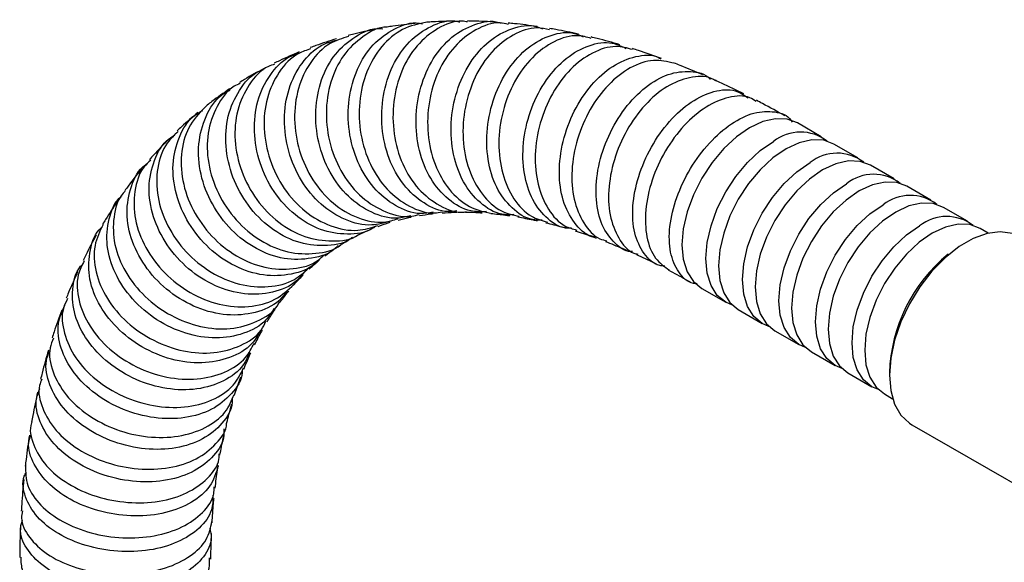
# Model space of a CAD drawing. Extents: x 96 to 906, y 68 to 632.
# Drawn here: x 702 to 798, y 402 to 455 of the extents above; entities that cross this region are included whole.
import ezdxf

# ---------------------------------------------------------------- set-up
doc = ezdxf.new("R2010")
doc.units = 0
doc.header["$LTSCALE"] = 0.707071
doc.header["$MEASUREMENT"] = 0
doc.layers.get('0').update_dxf_attribs({"linetype": 'CONTINUOUS'})

msp = doc.modelspace()

# ---------------------------------------------------------------- linework, layer by layer
at = {"color": 7, "linetype": 'Continuous', "lineweight": 25}
for p, q in [((779.884, 443.543), (777.573, 444.877)), ((783.419, 441.502), (781.109, 442.836)), ((786.955, 439.461), (784.644, 440.795)), ((790.49, 437.42), (788.18, 438.754)), ((794.026, 435.379), (791.715, 436.713)), ((796.043, 434.214), (795.251, 434.672)), ((768.324, 428.855), (770.635, 427.521)), ((771.859, 426.814), (774.17, 425.48)), ((775.395, 424.773), (777.706, 423.439)), ((778.93, 422.732), (781.241, 421.398)), ((782.466, 420.691), (784.777, 419.357)), ((786.002, 418.65), (786.794, 418.192)), ((788.653, 415.676), (809.443, 403.674))]:
    msp.add_line(p, q, dxfattribs=at)
at = {"color": 7, "linetype": 'Continuous', "lineweight": 25, "flags": 128}
for points in [[(777.573, 444.877), (776.582, 445.244), (775.452, 445.289), (774.225, 445.01), (772.948, 444.419), (771.672, 443.537), (770.445, 442.399), (769.315, 441.048), (768.323, 439.537), (767.51, 437.922), (766.906, 436.268), (766.533, 434.636), (766.408, 433.09), (766.533, 431.689), (766.906, 430.487), (767.51, 429.53), (768.323, 428.855), (768.324, 428.855)], [(771.288, 427.238), (770.634, 427.521), (769.821, 428.196), (769.216, 429.153), (768.844, 430.355), (768.719, 431.756), (768.844, 433.302), (769.216, 434.934), (769.821, 436.588), (770.634, 438.203), (771.625, 439.714), (772.756, 441.065), (773.983, 442.203), (775.259, 443.085)], [(781.109, 442.836), (780.118, 443.203), (778.987, 443.248), (777.76, 442.969), (776.484, 442.378), (775.208, 441.496), (773.981, 440.358), (772.85, 439.007), (771.859, 437.496), (771.046, 435.881), (770.441, 434.227), (770.069, 432.595), (769.943, 431.049), (770.069, 429.648), (770.441, 428.446), (771.046, 427.489), (771.859, 426.814), (771.859, 426.814)], [(784.644, 440.795), (783.653, 441.162), (782.523, 441.207), (781.296, 440.928), (780.02, 440.337), (778.744, 439.455), (777.517, 438.317), (776.386, 436.966), (775.395, 435.455), (774.581, 433.84), (773.977, 432.186), (773.604, 430.554), (773.479, 429.008), (773.604, 427.607), (773.977, 426.405), (774.581, 425.448), (775.395, 424.773), (775.395, 424.773)], [(774.823, 425.197), (774.17, 425.48), (773.356, 426.155), (772.752, 427.112), (772.38, 428.314), (772.254, 429.715), (772.38, 431.261), (772.752, 432.893), (773.356, 434.547), (774.17, 436.162), (775.161, 437.673), (776.292, 439.024), (777.519, 440.162), (778.795, 441.044)], [(778.359, 423.156), (777.705, 423.439), (776.892, 424.114), (776.287, 425.071), (775.915, 426.273), (775.79, 427.674), (775.915, 429.22), (776.287, 430.852), (776.892, 432.506), (777.705, 434.121), (778.696, 435.632), (779.827, 436.983), (781.054, 438.121), (782.33, 439.003)], [(788.18, 438.754), (787.189, 439.121), (786.058, 439.166), (784.831, 438.887), (783.555, 438.296), (782.279, 437.414), (781.052, 436.276), (779.921, 434.925), (778.93, 433.413), (778.117, 431.799), (777.512, 430.145), (777.14, 428.513), (777.014, 426.967), (777.14, 425.566), (777.512, 424.364), (778.117, 423.407), (778.93, 422.732), (778.93, 422.732)], [(781.894, 421.115), (781.241, 421.398), (780.427, 422.073), (779.823, 423.03), (779.451, 424.232), (779.325, 425.633), (779.451, 427.179), (779.823, 428.811), (780.427, 430.465), (781.241, 432.079), (782.232, 433.591), (783.363, 434.942), (784.59, 436.08), (785.866, 436.962)], [(791.715, 436.713), (790.724, 437.08), (789.594, 437.125), (788.367, 436.846), (787.091, 436.255), (785.815, 435.373), (784.588, 434.235), (783.457, 432.884), (782.466, 431.372), (781.652, 429.758), (781.048, 428.104), (780.676, 426.472), (780.55, 424.926), (780.676, 423.525), (781.048, 422.323), (781.652, 421.366), (782.466, 420.691), (782.466, 420.691)], [(785.43, 419.074), (784.776, 419.357), (783.963, 420.032), (783.359, 420.989), (782.986, 422.191), (782.861, 423.592), (782.986, 425.138), (783.359, 426.77), (783.963, 428.424), (784.776, 430.038), (785.768, 431.55), (786.898, 432.901), (788.125, 434.039), (789.401, 434.921)], [(795.251, 434.672), (794.26, 435.038), (793.129, 435.084), (791.902, 434.805), (790.626, 434.214), (789.35, 433.332), (788.123, 432.194), (786.992, 430.843), (786.001, 429.331), (785.188, 427.717), (784.583, 426.063), (784.211, 424.431), (784.085, 422.885), (784.211, 421.484), (784.583, 420.282), (785.188, 419.325), (786.001, 418.65), (786.002, 418.65)], [(799.152, 433.863), (798.377, 434.194), (797.212, 434.354), (795.935, 434.188), (794.588, 433.702), (793.218, 432.911), (791.871, 431.842), (790.593, 430.533), (789.429, 429.028), (788.416, 427.378), (787.59, 425.638), (786.98, 423.869), (786.605, 422.131), (786.478, 420.483), (786.605, 418.98), (786.98, 417.675), (787.59, 416.611), (788.416, 415.825), (788.653, 415.676)]]:
    msp.add_lwpolyline(points, dxfattribs=at)
at = {"color": 7, "linetype": 'Continuous', "lineweight": 25}
for centre, radius, start, end in [((777.879, 439.767), 4.228, 52.45481, 128.2931), ((781.415, 437.726), 4.228, 52.45481, 128.2931), ((784.95, 435.684), 4.228, 52.45481, 128.2931), ((788.486, 433.643), 4.228, 52.45481, 128.2931), ((792.021, 431.602), 4.228, 52.45481, 128.2931), ((801.99, 420.17), 15.518, 129.28804, 178.07543)]:
    msp.add_arc(centre, radius, start, end, dxfattribs=at)
for points, knots in [([(742.331, 436.234), (741.913, 436.165), (740.684, 435.963), (738.622, 436.772), (736.497, 438.503), (734.923, 441.054), (734.082, 444.07), (734.069, 447.232), (734.884, 450.167), (736.438, 452.583), (738.548, 454.075), (740.28, 454.702), (741.189, 454.508), (741.285, 454.487)], [0, 0, 0, 0, 0.053451, 0.157261, 0.261076, 0.364897, 0.468722, 0.572546, 0.676367, 0.780183, 0.883995, 0.987804, 1, 1, 1, 1]), ([(741.737, 454.621), (740.929, 454.458), (739.312, 454.134), (737.263, 452.384), (735.795, 449.921), (735.083, 446.928), (735.204, 443.768), (736.145, 440.795), (737.803, 438.322), (739.981, 436.722), (741.896, 436.03), (742.949, 436.242), (743.197, 436.292)], [0, 0, 0, 0, 0.107154, 0.214623, 0.322093, 0.429565, 0.537041, 0.644522, 0.752006, 0.859491, 0.966973, 1, 1, 1, 1]), ([(744.624, 436.365), (744.338, 436.328), (743.251, 436.185), (741.391, 437.021), (739.383, 438.783), (737.951, 441.371), (737.26, 444.405), (737.387, 447.569), (738.317, 450.491), (739.949, 452.875), (742.086, 454.332), (743.853, 454.92), (744.774, 454.69), (744.906, 454.658)], [0, 0, 0, 0, 0.037402, 0.142406, 0.247415, 0.352431, 0.45745, 0.562468, 0.667482, 0.772491, 0.877497, 0.9825, 1, 1, 1, 1]), ([(740.539, 454.515), (739.833, 454.434), (738.936, 454.33), (738.05, 454.185), (737.862, 454.154)], [0, 0, 0, 0, 0.786888, 1, 1, 1, 1]), ([(745.651, 454.659), (745.479, 454.688), (744.51, 454.852), (742.738, 454.118), (740.679, 452.478), (739.172, 449.964), (738.391, 446.971), (738.424, 443.802), (739.267, 440.835), (740.827, 438.363), (742.92, 436.804), (744.607, 436.119), (745.473, 436.277), (745.544, 436.29)], [0, 0, 0, 0, 0.023081, 0.130555, 0.238025, 0.345496, 0.452969, 0.560447, 0.667929, 0.775415, 0.882901, 0.990384, 1, 1, 1, 1]), ([(747.482, 436.298), (746.971, 436.286), (745.667, 436.253), (743.732, 437.383), (741.98, 439.415), (740.874, 442.165), (740.538, 445.271), (741.011, 448.397), (742.237, 451.179), (744.085, 453.34), (746.319, 454.501), (748.038, 454.873), (748.849, 454.561), (748.914, 454.536)], [0, 0, 0, 0, 0.0662984, 0.169054, 0.2718159, 0.3745832, 0.4773524, 0.5801199, 0.6828832, 0.7856418, 0.8883969, 0.9911507, 1, 1, 1, 1]), ([(744.44, 454.744), (743.723, 454.725), (742.812, 454.7), (741.909, 454.635), (741.716, 454.621)], [0, 0, 0, 0, 0.786889, 1, 1, 1, 1]), ([(749.609, 454.425), (749.34, 454.482), (748.295, 454.703), (746.422, 454.007), (744.327, 452.4), (742.732, 449.925), (741.827, 446.951), (741.711, 443.79), (742.397, 440.797), (743.81, 438.337), (745.754, 436.607), (747.28, 436.288), (748.027, 436.132)], [0, 0, 0, 0, 0.037367, 0.144815, 0.25226, 0.359704, 0.467151, 0.574602, 0.682059, 0.789518, 0.896979, 1, 1, 1, 1]), ([(748.393, 454.641), (747.667, 454.681), (746.746, 454.733), (745.831, 454.745), (745.636, 454.748)], [0, 0, 0, 0, 0.786898, 1, 1, 1, 1]), ([(752.379, 454.216), (751.648, 454.314), (750.72, 454.44), (749.797, 454.527), (749.6, 454.545)], [0, 0, 0, 0, 0.7868731, 1, 1, 1, 1]), ([(740.17, 435.903), (739.744, 435.795), (738.509, 435.481), (736.346, 436.103), (734.049, 437.639), (732.237, 440.04), (731.126, 442.97), (730.838, 446.118), (731.406, 449.115), (732.766, 451.66), (734.768, 453.332), (736.45, 454.111), (737.373, 454.002), (737.458, 453.992)], [0, 0, 0, 0, 0.054812, 0.158641, 0.262475, 0.366316, 0.47016, 0.574005, 0.677847, 0.781684, 0.885517, 0.989347, 1, 1, 1, 1]), ([(737.88, 454.155), (737.877, 454.155), (737.039, 454.191), (735.478, 453.311), (733.549, 451.532), (732.297, 448.896), (731.848, 445.859), (732.258, 442.719), (733.479, 439.849), (735.377, 437.544), (737.72, 436.159), (739.71, 435.651), (740.748, 435.96), (740.987, 436.031)], [0, 0, 0, 0, 0.0003904, 0.1078717, 0.2153506, 0.3228298, 0.4303119, 0.5377987, 0.6452903, 0.7527849, 0.8602789, 0.9677684, 1, 1, 1, 1]), ([(736.707, 453.943), (736.017, 453.798), (735.141, 453.614), (734.278, 453.387), (734.095, 453.339)], [0, 0, 0, 0, 0.787019, 1, 1, 1, 1]), ([(750.14, 436.007), (749.746, 435.998), (748.576, 435.972), (746.82, 437.055), (745.169, 439.056), (744.177, 441.789), (743.951, 444.878), (744.517, 447.994), (745.81, 450.774), (747.691, 452.931), (749.924, 454.128), (751.771, 454.475), (752.696, 454.085), (752.903, 453.997)], [0, 0, 0, 0, 0.0517821, 0.1538572, 0.2559387, 0.3580255, 0.4601143, 0.5622013, 0.6642842, 0.7663625, 0.8684372, 0.9705106, 1, 1, 1, 1]), ([(753.599, 453.892), (753.195, 453.982), (752.036, 454.239), (750.033, 453.517), (747.93, 451.877), (746.292, 449.4), (745.314, 446.427), (745.105, 443.28), (745.685, 440.307), (746.998, 437.882), (748.724, 436.262), (750.064, 435.978), (750.647, 435.854)], [0, 0, 0, 0, 0.0577306, 0.1651536, 0.2725737, 0.3799934, 0.4874155, 0.594842, 0.7022735, 0.8097085, 0.9171438, 1, 1, 1, 1]), ([(752.873, 435.478), (752.558, 435.477), (751.486, 435.475), (749.887, 436.556), (748.367, 438.56), (747.527, 441.291), (747.451, 444.363), (748.15, 447.452), (749.544, 450.199), (751.481, 452.316), (753.719, 453.486), (755.615, 453.793), (756.569, 453.349), (756.838, 453.224)], [0, 0, 0, 0, 0.04239, 0.144333, 0.246283, 0.348239, 0.450196, 0.552151, 0.654102, 0.756049, 0.857992, 0.959934, 1, 1, 1, 1]), ([(756.385, 453.482), (755.651, 453.636), (754.72, 453.832), (753.791, 453.991), (753.593, 454.025)], [0, 0, 0, 0, 0.786879, 1, 1, 1, 1]), ([(738.154, 435.373), (737.574, 435.208), (736.183, 434.811), (733.801, 435.387), (731.404, 436.878), (729.465, 439.223), (728.215, 442.114), (727.794, 445.233), (728.244, 448.24), (729.532, 450.741), (731.198, 452.406), (732.502, 452.763), (732.994, 452.898)], [0, 0, 0, 0, 0.0768419, 0.1841044, 0.2913725, 0.3986473, 0.5059263, 0.6132057, 0.720482, 0.8277535, 0.9350204, 1, 1, 1, 1]), ([(734.143, 453.254), (733.528, 453.068), (732.105, 452.639), (730.374, 450.838), (729.155, 448.278), (728.776, 445.25), (729.271, 442.137), (730.585, 439.281), (732.574, 436.993), (734.997, 435.589), (737.238, 435.09), (738.478, 435.477), (738.914, 435.613)], [0, 0, 0, 0, 0.081921, 0.189383, 0.296845, 0.404309, 0.511779, 0.619253, 0.72673, 0.834207, 0.94168, 1, 1, 1, 1]), ([(732.972, 453.022), (732.303, 452.813), (731.453, 452.547), (730.62, 452.238), (730.442, 452.172)], [0, 0, 0, 0, 0.7870428, 1, 1, 1, 1]), ([(757.604, 453.068), (757.184, 453.186), (756.043, 453.507), (754.014, 452.876), (751.863, 451.335), (750.11, 448.942), (748.967, 446.026), (748.56, 442.902), (748.932, 439.916), (750.053, 437.446), (751.6, 435.774), (752.852, 435.437), (753.379, 435.295)], [0, 0, 0, 0, 0.06247, 0.169884, 0.277295, 0.384706, 0.492118, 0.599535, 0.706957, 0.814382, 0.921809, 1, 1, 1, 1]), ([(755.708, 434.697), (755.514, 434.696), (754.582, 434.686), (753.154, 435.69), (751.719, 437.616), (750.976, 440.296), (750.99, 443.327), (751.765, 446.394), (753.21, 449.142), (755.169, 451.274), (757.402, 452.504), (759.47, 452.828), (760.57, 452.301), (761.013, 452.09)], [0, 0, 0, 0, 0.026307, 0.126962, 0.227622, 0.328287, 0.428955, 0.529621, 0.630283, 0.73094, 0.831594, 0.932246, 1, 1, 1, 1]), ([(760.399, 452.451), (759.665, 452.659), (758.732, 452.923), (757.801, 453.151), (757.603, 453.2)], [0, 0, 0, 0, 0.7868543, 1, 1, 1, 1]), ([(730.505, 452.056), (730.092, 451.927), (728.87, 451.547), (727.33, 449.885), (726.142, 447.366), (725.829, 444.366), (726.405, 441.285), (727.808, 438.455), (729.883, 436.191), (732.383, 434.783), (734.891, 434.288), (736.344, 434.754), (736.987, 434.96)], [0, 0, 0, 0, 0.054777, 0.162246, 0.269716, 0.377188, 0.484664, 0.592146, 0.69963, 0.807115, 0.914595, 1, 1, 1, 1]), ([(729.36, 451.749), (728.717, 451.475), (727.9, 451.128), (727.103, 450.739), (726.934, 450.656)], [0, 0, 0, 0, 0.787078, 1, 1, 1, 1]), ([(761.625, 451.979), (761.093, 452.125), (759.862, 452.463), (757.723, 451.781), (755.567, 450.197), (753.78, 447.795), (752.575, 444.887), (752.085, 441.794), (752.361, 438.851), (753.392, 436.449), (754.75, 434.907), (755.836, 434.622), (756.221, 434.521)], [0, 0, 0, 0, 0.081638, 0.189047, 0.296452, 0.403858, 0.511265, 0.618677, 0.726094, 0.833514, 0.940935, 1, 1, 1, 1]), ([(764.413, 451.134), (763.679, 451.393), (762.747, 451.723), (761.816, 452.018), (761.618, 452.081)], [0, 0, 0, 0, 0.786892, 1, 1, 1, 1]), ([(736.813, 434.918), (736.709, 434.838), (735.929, 434.233), (734.017, 434.006), (731.395, 434.405), (728.884, 435.876), (726.829, 438.147), (725.443, 440.99), (724.89, 444.072), (725.223, 447.069), (726.434, 449.566), (727.916, 451.168), (729.057, 451.521), (729.39, 451.623)], [0, 0, 0, 0, 0.016072, 0.12062, 0.22517, 0.329724, 0.434286, 0.538851, 0.643417, 0.74798, 0.852539, 0.957093, 1, 1, 1, 1]), ([(758.006, 433.854), (757.894, 433.87), (757.087, 433.989), (755.925, 435.166), (754.796, 437.28), (754.417, 440.071), (754.792, 443.107), (755.89, 446.079), (757.581, 448.635), (759.689, 450.521), (761.926, 451.409), (763.574, 451.563), (764.262, 451.14), (764.354, 451.083)], [0, 0, 0, 0, 0.017327, 0.124687, 0.232053, 0.339424, 0.446796, 0.554164, 0.661529, 0.768888, 0.876245, 0.983601, 1, 1, 1, 1]), ([(765.656, 450.652), (764.996, 450.81), (763.653, 451.133), (761.384, 450.343), (759.231, 448.682), (757.427, 446.249), (756.183, 443.343), (755.64, 440.291), (755.851, 437.415), (756.823, 435.125), (758.002, 433.75), (758.914, 433.533), (759.146, 433.478)], [0, 0, 0, 0, 0.103959, 0.21138, 0.318799, 0.426217, 0.533637, 0.641062, 0.748492, 0.855925, 0.963359, 1, 1, 1, 1]), ([(768.416, 449.542), (767.685, 449.851), (766.757, 450.244), (765.827, 450.603), (765.629, 450.679)], [0, 0, 0, 0, 0.7869306, 1, 1, 1, 1]), ([(734.483, 433.794), (734.41, 433.737), (733.671, 433.149), (731.776, 432.898), (729.108, 433.225), (726.506, 434.623), (724.335, 436.821), (722.818, 439.602), (722.137, 442.639), (722.353, 445.618), (723.489, 448.1), (724.781, 449.638), (725.752, 449.979), (725.922, 450.039)], [0, 0, 0, 0, 0.011643, 0.118934, 0.226226, 0.333524, 0.440828, 0.548136, 0.655446, 0.762752, 0.870054, 0.977351, 1, 1, 1, 1]), ([(726.986, 450.572), (726.783, 450.505), (725.772, 450.171), (724.431, 448.639), (723.267, 446.174), (723.018, 443.206), (723.668, 440.167), (725.158, 437.37), (727.31, 435.148), (729.904, 433.714), (732.57, 433.359), (734.431, 433.557), (735.142, 434.095), (735.177, 434.121)], [0, 0, 0, 0, 0.026988, 0.134492, 0.241997, 0.349504, 0.457016, 0.564533, 0.672052, 0.779572, 0.887087, 0.994596, 1, 1, 1, 1]), ([(725.902, 450.127), (725.29, 449.791), (724.513, 449.364), (723.759, 448.897), (723.599, 448.797)], [0, 0, 0, 0, 0.787056, 1, 1, 1, 1]), ([(761.618, 432.426), (761.575, 432.426), (760.833, 432.424), (759.686, 433.347), (758.464, 435.157), (757.974, 437.744), (758.23, 440.678), (759.215, 443.665), (760.816, 446.361), (762.847, 448.455), (765.101, 449.744), (767.242, 449.957), (768.656, 449.679), (769.12, 449.126), (769.132, 449.112)], [0, 0, 0, 0, 0.006169, 0.105302, 0.204441, 0.303585, 0.402731, 0.501875, 0.601015, 0.700151, 0.799283, 0.898414, 0.997547, 1, 1, 1, 1]), ([(769.637, 448.946), (769.578, 448.991), (768.982, 449.445), (767.424, 449.409), (765.214, 448.706), (763.032, 446.99), (761.186, 444.573), (759.866, 441.693), (759.228, 438.692), (759.332, 435.876), (760.209, 433.671), (761.229, 432.393), (762.013, 432.209), (762.143, 432.179)], [0, 0, 0, 0, 0.0117974, 0.1192324, 0.2266629, 0.3340906, 0.4415181, 0.548948, 0.6563824, 0.7638217, 0.8712645, 0.9787075, 1, 1, 1, 1]), ([(772.402, 447.685), (771.675, 448.042), (770.751, 448.495), (769.826, 448.916), (769.629, 449.006)], [0, 0, 0, 0, 0.786951, 1, 1, 1, 1]), ([(733.113, 433.005), (733.048, 432.933), (732.407, 432.229), (730.583, 431.681), (727.92, 431.593), (725.168, 432.583), (722.72, 434.437), (720.83, 436.976), (719.72, 439.899), (719.501, 442.9), (720.245, 445.566), (721.384, 447.378), (722.405, 447.914), (722.674, 448.055)], [0, 0, 0, 0, 0.011966, 0.117548, 0.223129, 0.328713, 0.434303, 0.5399, 0.645499, 0.751096, 0.856688, 0.962276, 1, 1, 1, 1]), ([(723.66, 448.718), (723.46, 448.628), (722.484, 448.19), (721.303, 446.525), (720.399, 443.951), (720.455, 440.973), (721.413, 438.015), (723.181, 435.386), (725.549, 433.396), (728.275, 432.236), (730.962, 432.158), (732.787, 432.542), (733.436, 433.147), (733.463, 433.172)], [0, 0, 0, 0, 0.02767, 0.135175, 0.242681, 0.350191, 0.457705, 0.565224, 0.672746, 0.780266, 0.887781, 0.995289, 1, 1, 1, 1]), ([(722.625, 448.168), (722.05, 447.772), (721.32, 447.269), (720.615, 446.727), (720.465, 446.612)], [0, 0, 0, 0, 0.787092, 1, 1, 1, 1]), ([(764.742, 431.028), (764.577, 431.04), (763.748, 431.102), (762.658, 432.173), (761.72, 434.135), (761.54, 436.773), (762.102, 439.693), (763.353, 442.591), (765.148, 445.131), (767.291, 447.038), (769.518, 448.06), (771.479, 448.209), (772.407, 447.588), (772.804, 447.322)], [0, 0, 0, 0, 0.024849, 0.124885, 0.224927, 0.324973, 0.425021, 0.525066, 0.625107, 0.725144, 0.825177, 0.92521, 1, 1, 1, 1]), ([(773.582, 446.943), (773.382, 447.084), (772.658, 447.59), (770.945, 447.472), (768.733, 446.565), (766.567, 444.727), (764.729, 442.24), (763.419, 439.364), (762.782, 436.424), (762.903, 433.774), (763.698, 431.669), (764.714, 430.967), (765.203, 430.629)], [0, 0, 0, 0, 0.041202, 0.14861, 0.256014, 0.363416, 0.470818, 0.578223, 0.685632, 0.793047, 0.900464, 1, 1, 1, 1]), ([(776.363, 445.572), (775.641, 445.975), (774.723, 446.487), (773.804, 446.968), (773.608, 447.07)], [0, 0, 0, 0, 0.786917, 1, 1, 1, 1]), ([(731.205, 431.604), (731.117, 431.501), (730.474, 430.756), (728.623, 430.143), (725.932, 429.993), (723.114, 430.897), (720.571, 432.661), (718.566, 435.114), (717.334, 437.966), (717, 440.918), (717.651, 443.564), (718.737, 445.382), (719.753, 445.938), (720.024, 446.087)], [0, 0, 0, 0, 0.016767, 0.121771, 0.226773, 0.33178, 0.436792, 0.541811, 0.646832, 0.751851, 0.856867, 0.961877, 1, 1, 1, 1]), ([(720.48, 446.62), (719.876, 446.026), (718.665, 444.836), (717.864, 442.209), (717.952, 439.313), (718.979, 436.404), (720.816, 433.829), (723.255, 431.877), (726.036, 430.752), (728.786, 430.653), (730.812, 431.163), (731.601, 431.939), (731.787, 432.122)], [0, 0, 0, 0, 0.106916, 0.214414, 0.321915, 0.429421, 0.536932, 0.644446, 0.751958, 0.859465, 0.966965, 1, 1, 1, 1]), ([(767.868, 429.322), (767.75, 429.329), (766.991, 429.376), (766.013, 430.384), (765.182, 432.265), (765.124, 434.828), (765.8, 437.678), (767.147, 440.521), (769.01, 443.031), (771.174, 444.92), (773.418, 446.002), (775.405, 446.051), (776.672, 445.635), (777.026, 445.014), (777.055, 444.963)], [0, 0, 0, 0, 0.017838, 0.11519, 0.212548, 0.309911, 0.407275, 0.504636, 0.601993, 0.699346, 0.796696, 0.894046, 0.991397, 1, 1, 1, 1]), ([(719.558, 445.887), (719.024, 445.435), (718.345, 444.86), (717.695, 444.25), (717.557, 444.12)], [0, 0, 0, 0, 0.787155, 1, 1, 1, 1]), ([(717.658, 444.045), (717.276, 443.698), (716.269, 442.786), (715.542, 440.55), (715.54, 437.75), (716.518, 434.883), (718.327, 432.314), (720.771, 430.322), (723.581, 429.126), (726.408, 428.896), (728.783, 429.459), (729.83, 430.427), (730.258, 430.823)], [0, 0, 0, 0, 0.0658665, 0.1733343, 0.2808051, 0.3882806, 0.4957609, 0.6032441, 0.7107266, 0.8182045, 0.9256758, 1, 1, 1, 1]), ([(729.938, 430.567), (729.673, 430.224), (728.892, 429.213), (726.819, 428.375), (724.084, 428.183), (721.214, 428.99), (718.581, 430.66), (716.467, 433.018), (715.121, 435.789), (714.675, 438.684), (715.242, 441.295), (716.214, 443.059), (717.145, 443.601), (717.343, 443.717)], [0, 0, 0, 0, 0.0524136, 0.1546227, 0.2568302, 0.3590409, 0.4612579, 0.5634806, 0.6657058, 0.7679297, 0.8701497, 0.972365, 1, 1, 1, 1]), ([(716.722, 443.307), (716.232, 442.803), (715.61, 442.162), (715.018, 441.489), (714.892, 441.346)], [0, 0, 0, 0, 0.787196, 1, 1, 1, 1]), ([(714.993, 441.277), (714.771, 441.072), (713.937, 440.302), (713.342, 438.289), (713.361, 435.568), (714.393, 432.771), (716.259, 430.273), (718.763, 428.34), (721.625, 427.19), (724.501, 426.97), (727.097, 427.621), (728.288, 428.728), (728.866, 429.265)], [0, 0, 0, 0, 0.038856, 0.146337, 0.25382, 0.361309, 0.468802, 0.576298, 0.683793, 0.791284, 0.898768, 1, 1, 1, 1]), ([(714.133, 440.451), (713.69, 439.9), (713.127, 439.199), (712.595, 438.469), (712.482, 438.313)], [0, 0, 0, 0, 0.787232, 1, 1, 1, 1]), ([(728.249, 428.695), (727.983, 428.337), (727.221, 427.308), (725.144, 426.419), (722.391, 426.159), (719.468, 426.874), (716.754, 428.441), (714.541, 430.697), (713.087, 433.377), (712.532, 436.208), (713.027, 438.768), (713.841, 440.435), (714.628, 440.934), (714.703, 440.982)], [0, 0, 0, 0, 0.0555637, 0.1592817, 0.2629979, 0.3667173, 0.4704429, 0.5741743, 0.6779085, 0.7816415, 0.8853707, 0.989095, 1, 1, 1, 1]), ([(712.536, 438.292), (712.463, 438.222), (711.794, 437.583), (711.331, 435.774), (711.357, 433.14), (712.44, 430.42), (714.355, 428.002), (716.915, 426.136), (719.818, 425.042), (722.765, 424.826), (725.322, 425.576), (726.959, 426.587), (727.393, 427.454), (727.459, 427.586)], [0, 0, 0, 0, 0.013194, 0.120688, 0.228186, 0.335688, 0.443195, 0.550705, 0.658215, 0.76572, 0.873219, 0.980712, 1, 1, 1, 1]), ([(711.802, 437.346), (711.406, 436.752), (710.904, 435.997), (710.433, 435.215), (710.333, 435.048)], [0, 0, 0, 0, 0.787293, 1, 1, 1, 1]), ([(726.919, 426.909), (726.686, 426.528), (726.023, 425.446), (724.041, 424.398), (721.335, 423.92), (718.369, 424.391), (715.531, 425.72), (713.125, 427.768), (711.434, 430.296), (710.619, 433.046), (710.877, 435.608), (711.501, 437.294), (712.2, 437.83), (712.239, 437.861)], [0, 0, 0, 0, 0.056593, 0.160718, 0.264841, 0.368966, 0.473097, 0.577234, 0.681375, 0.785515, 0.889652, 0.993784, 1, 1, 1, 1]), ([(738.946, 435.484), (739.285, 435.57), (739.696, 435.674), (740.121, 435.759), (740.195, 435.774)], [0, 0, 0, 0, 0.826267, 1, 1, 1, 1]), ([(741.011, 435.921), (741.373, 435.978), (741.812, 436.046), (742.265, 436.094), (742.344, 436.103)], [0, 0, 0, 0, 0.825542, 1, 1, 1, 1]), ([(743.211, 436.179), (743.597, 436.203), (744.065, 436.234), (744.547, 436.243), (744.631, 436.244)], [0, 0, 0, 0, 0.824717, 1, 1, 1, 1]), ([(745.45, 436.248), (745.892, 436.239), (746.422, 436.228), (746.966, 436.194), (747.056, 436.188)], [0, 0, 0, 0, 0.835015, 1, 1, 1, 1]), ([(747.919, 436.122), (748.386, 436.074), (748.979, 436.014), (749.587, 435.927), (749.717, 435.908)], [0, 0, 0, 0, 0.78696, 1, 1, 1, 1]), ([(750.519, 435.782), (751.009, 435.695), (751.631, 435.584), (752.267, 435.445), (752.402, 435.416)], [0, 0, 0, 0, 0.786954, 1, 1, 1, 1]), ([(725.706, 424.903), (725.426, 424.414), (724.746, 423.223), (722.697, 422.057), (719.982, 421.516), (716.984, 421.885), (714.082, 423.097), (711.59, 425.024), (709.8, 427.439), (708.883, 430.098), (709.058, 432.602), (709.61, 434.25), (710.272, 434.783), (710.292, 434.799)], [0, 0, 0, 0, 0.0715716, 0.174371, 0.2771674, 0.3799658, 0.4827699, 0.5855802, 0.6883942, 0.7912079, 0.8940183, 0.996824, 1, 1, 1, 1]), ([(710.387, 435.047), (710.068, 434.392), (709.395, 433.007), (709.571, 430.451), (710.657, 427.843), (712.626, 425.506), (715.231, 423.719), (718.18, 422.681), (721.158, 422.502), (723.76, 423.239), (725.517, 424.38), (726.008, 425.403), (726.149, 425.698)], [0, 0, 0, 0, 0.096666, 0.204132, 0.311602, 0.419078, 0.526556, 0.634034, 0.741507, 0.848974, 0.956435, 1, 1, 1, 1]), ([(735.115, 434.063), (735.439, 434.217), (735.851, 434.413), (736.276, 434.589), (736.366, 434.627)], [0, 0, 0, 0, 0.787115, 1, 1, 1, 1]), ([(737.009, 434.875), (737.327, 434.989), (737.712, 435.128), (738.11, 435.248), (738.179, 435.269)], [0, 0, 0, 0, 0.827178, 1, 1, 1, 1]), ([(753.24, 435.222), (753.751, 435.093), (754.399, 434.929), (755.06, 434.737), (755.2, 434.696)], [0, 0, 0, 0, 0.786916, 1, 1, 1, 1]), ([(709.733, 434.015), (709.385, 433.382), (708.944, 432.578), (708.534, 431.75), (708.447, 431.573)], [0, 0, 0, 0, 0.7873631, 1, 1, 1, 1]), ([(733.406, 433.111), (733.712, 433.296), (734.1, 433.532), (734.5, 433.746), (734.586, 433.792)], [0, 0, 0, 0, 0.787056, 1, 1, 1, 1]), ([(756.07, 434.432), (756.599, 434.261), (757.271, 434.043), (757.953, 433.798), (758.098, 433.745)], [0, 0, 0, 0, 0.7869424, 1, 1, 1, 1]), ([(731.861, 432.035), (732.127, 432.236), (732.472, 432.495), (732.827, 432.734), (732.907, 432.788)], [0, 0, 0, 0, 0.773179, 1, 1, 1, 1]), ([(758.995, 433.41), (759.539, 433.196), (760.231, 432.923), (760.931, 432.623), (761.08, 432.559)], [0, 0, 0, 0, 0.78697, 1, 1, 1, 1]), ([(762, 432.152), (762.557, 431.895), (763.265, 431.567), (763.98, 431.212), (764.132, 431.137)], [0, 0, 0, 0, 0.786982, 1, 1, 1, 1]), ([(724.565, 422.689), (724.388, 422.265), (723.907, 421.111), (722.114, 419.817), (719.532, 418.996), (716.543, 419.046), (713.538, 419.934), (710.838, 421.57), (708.761, 423.761), (707.511, 426.281), (707.333, 428.774), (707.71, 430.523), (708.364, 431.172), (708.446, 431.253)], [0, 0, 0, 0, 0.059699, 0.162548, 0.265393, 0.368238, 0.471088, 0.573945, 0.676806, 0.779669, 0.882528, 0.985384, 1, 1, 1, 1]), ([(708.569, 431.545), (708.342, 431.1), (707.754, 429.95), (707.924, 427.696), (708.972, 425.179), (710.938, 422.912), (713.554, 421.174), (716.534, 420.155), (719.55, 419.967), (722.218, 420.652), (724.168, 421.898), (724.758, 423.084), (724.995, 423.562)], [0, 0, 0, 0, 0.0679154, 0.1753593, 0.2828078, 0.3902611, 0.4977178, 0.6051743, 0.7126268, 0.8200727, 0.9275128, 1, 1, 1, 1]), ([(730.33, 430.734), (730.583, 430.967), (730.909, 431.267), (731.245, 431.545), (731.321, 431.609)], [0, 0, 0, 0, 0.773505, 1, 1, 1, 1]), ([(707.926, 430.48), (707.627, 429.813), (707.246, 428.965), (706.897, 428.094), (706.822, 427.909)], [0, 0, 0, 0, 0.787337, 1, 1, 1, 1]), ([(728.827, 429.177), (729.084, 429.465), (729.392, 429.808), (729.709, 430.129), (729.761, 430.182)], [0, 0, 0, 0, 0.837427, 1, 1, 1, 1]), ([(765.069, 430.658), (765.636, 430.358), (766.357, 429.977), (767.082, 429.567), (767.237, 429.48)], [0, 0, 0, 0, 0.78694, 1, 1, 1, 1]), ([(706.952, 427.884), (706.797, 427.572), (706.297, 426.57), (706.517, 424.532), (707.589, 422.121), (709.601, 419.963), (712.257, 418.327), (715.275, 417.392), (718.317, 417.263), (721.01, 417.965), (723.067, 419.303), (723.698, 420.593), (723.99, 421.188)], [0, 0, 0, 0, 0.048442, 0.155887, 0.263336, 0.37079, 0.478248, 0.585705, 0.693158, 0.800605, 0.908046, 1, 1, 1, 1]), ([(727.472, 427.472), (727.713, 427.797), (728.002, 428.187), (728.301, 428.552), (728.349, 428.611)], [0, 0, 0, 0, 0.837167, 1, 1, 1, 1]), ([(723.849, 420.955), (723.848, 420.883), (723.844, 420.02), (722.881, 418.609), (721.006, 417.047), (718.352, 416.232), (715.351, 416.226), (712.305, 417.038), (709.569, 418.573), (707.44, 420.663), (706.194, 423.057), (705.862, 425.389), (706.428, 426.673), (706.683, 427.25)], [0, 0, 0, 0, 0.009234, 0.11017, 0.211099, 0.312024, 0.41295, 0.51388, 0.614817, 0.715758, 0.816701, 0.91764, 1, 1, 1, 1]), ([(706.38, 426.762), (706.128, 426.062), (705.807, 425.175), (705.517, 424.266), (705.455, 424.072)], [0, 0, 0, 0, 0.787263, 1, 1, 1, 1]), ([(726.261, 425.634), (726.468, 425.972), (726.719, 426.381), (726.981, 426.767), (727.027, 426.835)], [0, 0, 0, 0, 0.825706, 1, 1, 1, 1]), ([(705.587, 424.059), (705.458, 423.749), (705.041, 422.747), (705.422, 420.783), (706.678, 418.507), (708.85, 416.533), (711.621, 415.107), (714.696, 414.385), (717.732, 414.446), (720.355, 415.294), (722.296, 416.723), (722.824, 418.018), (723.067, 418.617)], [0, 0, 0, 0, 0.04805, 0.155489, 0.262932, 0.37038, 0.477831, 0.585281, 0.692727, 0.800166, 0.907599, 1, 1, 1, 1]), ([(725.052, 423.418), (725.256, 423.823), (725.501, 424.307), (725.758, 424.767), (725.8, 424.843)], [0, 0, 0, 0, 0.83605, 1, 1, 1, 1]), ([(705.09, 422.876), (704.884, 422.148), (704.622, 421.224), (704.39, 420.28), (704.341, 420.08)], [0, 0, 0, 0, 0.787247, 1, 1, 1, 1]), ([(722.88, 418.254), (722.885, 418.115), (722.919, 417.21), (721.987, 415.748), (720.137, 414.184), (717.499, 413.314), (714.485, 413.215), (711.402, 413.905), (708.611, 415.304), (706.407, 417.259), (705.109, 419.528), (704.69, 421.491), (705.085, 422.499), (705.206, 422.809)], [0, 0, 0, 0, 0.018907, 0.122789, 0.226664, 0.330535, 0.434406, 0.538282, 0.642164, 0.746051, 0.849939, 0.953825, 1, 1, 1, 1]), ([(724.009, 421.062), (724.191, 421.507), (724.41, 422.041), (724.642, 422.549), (724.681, 422.633)], [0, 0, 0, 0, 0.835048, 1, 1, 1, 1]), ([(723.093, 418.49), (723.251, 418.974), (723.452, 419.589), (723.67, 420.179), (723.717, 420.304)], [0, 0, 0, 0, 0.787188, 1, 1, 1, 1]), ([(704.453, 420.079), (704.372, 419.88), (704.018, 419.008), (704.429, 417.237), (705.695, 415.079), (707.898, 413.227), (710.696, 411.915), (713.799, 411.284), (716.842, 411.408), (719.524, 412.266), (721.386, 413.786), (722.335, 415.072), (722.338, 415.808), (722.338, 415.816)], [0, 0, 0, 0, 0.031751, 0.139203, 0.24666, 0.354121, 0.461586, 0.569049, 0.676509, 0.783961, 0.891408, 0.998854, 1, 1, 1, 1]), ([(704.052, 418.839), (703.891, 418.085), (703.687, 417.128), (703.512, 416.153), (703.475, 415.945)], [0, 0, 0, 0, 0.7872834, 1, 1, 1, 1]), ([(722.067, 415.28), (722.079, 415.071), (722.133, 414.125), (721.19, 412.632), (719.322, 411.097), (716.672, 410.21), (713.636, 410.058), (710.529, 410.662), (707.714, 411.952), (705.486, 413.787), (704.167, 415.942), (703.74, 417.849), (704.149, 418.852), (704.282, 419.18)], [0, 0, 0, 0, 0.029079, 0.131427, 0.233769, 0.336106, 0.438444, 0.540786, 0.643135, 0.745489, 0.847844, 0.950196, 1, 1, 1, 1]), ([(722.317, 415.706), (722.449, 416.228), (722.617, 416.892), (722.802, 417.531), (722.842, 417.667)], [0, 0, 0, 0, 0.7871845, 1, 1, 1, 1]), ([(703.511, 415.969), (703.493, 415.927), (703.197, 415.239), (703.582, 413.706), (704.746, 411.657), (706.905, 409.892), (709.676, 408.644), (712.786, 408.043), (715.867, 408.163), (718.601, 408.983), (720.576, 410.427), (721.611, 411.809), (721.616, 412.678), (721.617, 412.847)], [0, 0, 0, 0, 0.006933, 0.114384, 0.221839, 0.329298, 0.436761, 0.544224, 0.651683, 0.759135, 0.866581, 0.974025, 1, 1, 1, 1]), ([(703.261, 414.664), (703.144, 413.887), (702.996, 412.899), (702.878, 411.895), (702.852, 411.681)], [0, 0, 0, 0, 0.78725, 1, 1, 1, 1]), ([(721.513, 411.658), (721.307, 410.989), (720.894, 409.649), (719.04, 408.075), (716.508, 407.058), (713.492, 406.73), (710.354, 407.124), (707.45, 408.196), (705.082, 409.828), (703.61, 411.821), (703.029, 413.515), (703.301, 414.395), (703.367, 414.608)], [0, 0, 0, 0, 0.106965, 0.214319, 0.321669, 0.429018, 0.536372, 0.643733, 0.751098, 0.858466, 0.965831, 1, 1, 1, 1]), ([(721.692, 412.721), (721.796, 413.279), (721.927, 413.989), (722.078, 414.675), (722.111, 414.821)], [0, 0, 0, 0, 0.787233, 1, 1, 1, 1]), ([(702.877, 411.716), (702.888, 411.071), (702.91, 409.755), (704.237, 407.835), (706.382, 406.219), (709.187, 405.106), (712.31, 404.624), (715.401, 404.826), (718.132, 405.688), (720.107, 407.121), (721.146, 408.539), (721.128, 409.441), (721.124, 409.674)], [0, 0, 0, 0, 0.103056, 0.210492, 0.317933, 0.425378, 0.532822, 0.640262, 0.747695, 0.855123, 0.962549, 1, 1, 1, 1]), ([(721.228, 409.544), (721.302, 410.137), (721.396, 410.89), (721.51, 411.621), (721.534, 411.776)], [0, 0, 0, 0, 0.78721, 1, 1, 1, 1]), ([(721.02, 408.854), (721.017, 408.375), (721.011, 407.224), (719.798, 405.606), (717.705, 404.233), (714.922, 403.442), (711.81, 403.319), (708.704, 403.878), (705.966, 405.055), (703.874, 406.725), (702.774, 408.673), (702.488, 410.222), (702.884, 410.964), (702.954, 411.094)], [0, 0, 0, 0, 0.0720904, 0.1728157, 0.2735349, 0.3742508, 0.4749684, 0.5756914, 0.6764205, 0.7771534, 0.8778864, 0.9786163, 1, 1, 1, 1]), ([(702.711, 410.363), (702.638, 409.564), (702.545, 408.549), (702.481, 407.52), (702.468, 407.3)], [0, 0, 0, 0, 0.787265, 1, 1, 1, 1]), ([(720.934, 406.19), (720.977, 406.814), (721.03, 407.607), (721.105, 408.38), (721.121, 408.544)], [0, 0, 0, 0, 0.787234, 1, 1, 1, 1]), ([(702.59, 407.328), (702.545, 407.103), (702.371, 406.253), (703.156, 404.751), (704.861, 403.093), (707.407, 401.851), (710.42, 401.172), (713.581, 401.131), (716.535, 401.732), (718.923, 402.909), (720.553, 404.496), (720.798, 405.722), (720.917, 406.319)], [0, 0, 0, 0, 0.038547, 0.145974, 0.253405, 0.360841, 0.468279, 0.575714, 0.683144, 0.790566, 0.897985, 1, 1, 1, 1]), ([(702.398, 405.95), (702.368, 405.131), (702.33, 404.091), (702.32, 403.039), (702.317, 402.815)], [0, 0, 0, 0, 0.787235, 1, 1, 1, 1]), ([(720.709, 405.663), (720.781, 405.347), (720.997, 404.397), (720.22, 402.854), (718.52, 401.299), (715.99, 400.213), (712.983, 399.718), (709.82, 399.87), (706.866, 400.652), (704.434, 401.978), (702.873, 403.689), (702.227, 405.265), (702.504, 406.157), (702.589, 406.431)], [0, 0, 0, 0, 0.0501078, 0.150708, 0.251302, 0.351891, 0.4524794, 0.5530719, 0.6536706, 0.7542744, 0.85488, 0.9554837, 1, 1, 1, 1]), ([(720.817, 402.673), (720.826, 403.326), (720.839, 404.155), (720.873, 404.966), (720.88, 405.139)], [0, 0, 0, 0, 0.787211, 1, 1, 1, 1]), ([(702.416, 402.859), (702.43, 402.407), (702.464, 401.353), (703.733, 399.822), (705.874, 398.491), (708.69, 397.649), (711.823, 397.392), (714.926, 397.748), (717.662, 398.676), (719.663, 400.074), (720.746, 401.53), (720.704, 402.467), (720.689, 402.803)], [0, 0, 0, 0, 0.0806369, 0.1880463, 0.2954606, 0.402878, 0.5102953, 0.6177083, 0.7251148, 0.8325155, 0.9399148, 1, 1, 1, 1])]:
    msp.add_open_spline(points, degree=3, knots=knots, dxfattribs=at)

doc.saveas('drawing.dxf')
